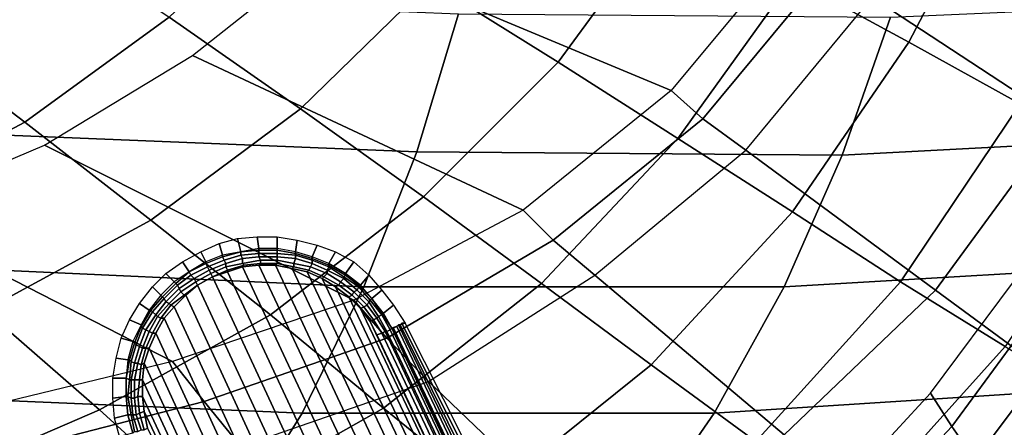
# Model space of a CAD drawing. Extents: x 0 to 0.639, y 0 to 0.364.
# Drawn here: x 0.541 to 0.6, y 0.052 to 0.077 of the extents above; entities that cross this region are included whole.
import ezdxf

# ---------------------------------------------------------------- set-up
doc = ezdxf.new("R2010")
doc.units = 0
doc.layers.add('PORCELANA_1', color=7, linetype='CONTINUOUS')
doc.layers.add('TAPA_1', color=7, linetype='CONTINUOUS')

msp = doc.modelspace()

# ---------------------------------------------------------------- linework, layer by layer
at = {"layer": 'PORCELANA_1'}
for points in [[(0.5873, 0.0812, 0.3946), (0.5799, 0.0723, 0.3946), (0.5593, 0.0809, 0.339), (0.5658, 0.0892, 0.3394)], [(0.5999, 0.0861, 0.34), (0.5942, 0.0752, 0.34), (0.5872, 0.079, 0.3274), (0.5926, 0.0893, 0.3274)], [(0.5249, 0.0825, 0.2703), (0.5327, 0.0879, 0.2701), (0.5414, 0.0823, 0.2808), (0.5331, 0.0764, 0.2811)], [(0.5978, 0.0882, 0.3986), (0.6092, 0.0817, 0.3995), (0.6033, 0.0705, 0.3995), (0.592, 0.0779, 0.3986)], [(0.5654, 0.0788, 0.3033), (0.5717, 0.0872, 0.3033), (0.5797, 0.083, 0.3152), (0.5731, 0.074, 0.3152)], [(0.6068, 0.0829, 0.3528), (0.6009, 0.0715, 0.3528), (0.5942, 0.0752, 0.34), (0.5999, 0.0861, 0.34)], [(0.5497, 0.0767, 0.292), (0.5572, 0.0838, 0.2918), (0.5654, 0.0788, 0.3033), (0.5576, 0.0712, 0.3035)], [(0.5731, 0.074, 0.3152), (0.5797, 0.083, 0.3152), (0.5872, 0.079, 0.3274), (0.5803, 0.0694, 0.3275)], [(0.5331, 0.0764, 0.2811), (0.5414, 0.0823, 0.2808), (0.5497, 0.0767, 0.292), (0.541, 0.0704, 0.2922)], [(0.5799, 0.0723, 0.3946), (0.5818, 0.0706, 0.3973), (0.5893, 0.0796, 0.3973), (0.5873, 0.0812, 0.3946)], [(0.5799, 0.0723, 0.3946), (0.571, 0.0651, 0.3946), (0.5511, 0.0744, 0.3386), (0.5593, 0.0809, 0.339)], [(0.5818, 0.0706, 0.3973), (0.5844, 0.0687, 0.3986), (0.592, 0.0779, 0.3986), (0.5893, 0.0796, 0.3973)], [(0.5803, 0.0694, 0.3275), (0.5872, 0.079, 0.3274), (0.5942, 0.0752, 0.34), (0.5872, 0.065, 0.3401)], [(0.5576, 0.0712, 0.3035), (0.5654, 0.0788, 0.3033), (0.5731, 0.074, 0.3152), (0.565, 0.0659, 0.3154)], [(0.592, 0.0779, 0.3986), (0.6033, 0.0705, 0.3995), (0.5958, 0.0603, 0.3995), (0.5844, 0.0687, 0.3986)], [(0.541, 0.0704, 0.2922), (0.5497, 0.0767, 0.292), (0.5576, 0.0712, 0.3035), (0.5486, 0.0645, 0.3038)], [(0.524, 0.0717, 0.2814), (0.5331, 0.0764, 0.2811), (0.541, 0.0704, 0.2922), (0.5314, 0.0653, 0.2926)], [(0.5872, 0.065, 0.3401), (0.5942, 0.0752, 0.34), (0.6009, 0.0715, 0.3528), (0.5937, 0.0608, 0.3528)], [(0.571, 0.0651, 0.3946), (0.5608, 0.0597, 0.3946), (0.5422, 0.069, 0.3382), (0.5511, 0.0744, 0.3386)], [(0.565, 0.0659, 0.3154), (0.5731, 0.074, 0.3152), (0.5803, 0.0694, 0.3275), (0.5721, 0.0607, 0.3276)], [(0.571, 0.0651, 0.3946), (0.5728, 0.0633, 0.3972), (0.5818, 0.0706, 0.3973), (0.5799, 0.0723, 0.3946)], [(0.5486, 0.0645, 0.3038), (0.5576, 0.0712, 0.3035), (0.565, 0.0659, 0.3154), (0.5558, 0.0588, 0.3157)], [(0.5937, 0.0608, 0.3528), (0.6009, 0.0715, 0.3528), (0.6074, 0.068, 0.3658), (0.6, 0.0569, 0.3658)], [(0.5728, 0.0633, 0.3972), (0.5753, 0.0612, 0.3986), (0.5844, 0.0687, 0.3986), (0.5818, 0.0706, 0.3973)], [(0.5314, 0.0653, 0.2926), (0.541, 0.0704, 0.2922), (0.5486, 0.0645, 0.3038), (0.5386, 0.0591, 0.3041)], [(0.6033, 0.0705, 0.3995), (0.6146, 0.0632, 0.4), (0.6071, 0.052, 0.4), (0.5958, 0.0603, 0.3995)], [(0.5721, 0.0607, 0.3276), (0.5803, 0.0694, 0.3275), (0.5872, 0.065, 0.3401), (0.5787, 0.0558, 0.3402)], [(0.5608, 0.0597, 0.3946), (0.5499, 0.056, 0.3946), (0.5325, 0.0649, 0.3377), (0.5422, 0.069, 0.3382)], [(0.5844, 0.0687, 0.3986), (0.5958, 0.0603, 0.3995), (0.5867, 0.0516, 0.3995), (0.5753, 0.0612, 0.3986)], [(0.5558, 0.0588, 0.3157), (0.565, 0.0659, 0.3154), (0.5721, 0.0607, 0.3276), (0.5626, 0.0532, 0.3279)], [(0.5499, 0.056, 0.3946), (0.5387, 0.0533, 0.3946), (0.5224, 0.0621, 0.3372), (0.5325, 0.0649, 0.3377)], [(0.5608, 0.0597, 0.3946), (0.5628, 0.0574, 0.3972), (0.5728, 0.0633, 0.3972), (0.571, 0.0651, 0.3946)], [(0.5787, 0.0558, 0.3402), (0.5872, 0.065, 0.3401), (0.5937, 0.0608, 0.3528), (0.585, 0.0512, 0.3529)], [(0.5386, 0.0591, 0.3041), (0.5486, 0.0645, 0.3038), (0.5558, 0.0588, 0.3157), (0.5455, 0.0531, 0.316)], [(0.5628, 0.0574, 0.3972), (0.5653, 0.0548, 0.3986), (0.5753, 0.0612, 0.3986), (0.5728, 0.0633, 0.3972)], [(0.5753, 0.0612, 0.3986), (0.5867, 0.0516, 0.3995), (0.5764, 0.0442, 0.3995), (0.5653, 0.0548, 0.3986)], [(0.5626, 0.0532, 0.3279), (0.5721, 0.0607, 0.3276), (0.5787, 0.0558, 0.3402), (0.569, 0.048, 0.3404)], [(0.585, 0.0512, 0.3529), (0.5937, 0.0608, 0.3528), (0.6, 0.0569, 0.3658), (0.5911, 0.047, 0.3659)], [(0.5958, 0.0603, 0.3995), (0.6071, 0.052, 0.4), (0.5981, 0.042, 0.4), (0.5867, 0.0516, 0.3995)], [(0.5499, 0.056, 0.3946), (0.5518, 0.0536, 0.3972), (0.5628, 0.0574, 0.3972), (0.5608, 0.0597, 0.3946)], [(0.5282, 0.0545, 0.3044), (0.5386, 0.0591, 0.3041), (0.5455, 0.0531, 0.316), (0.5346, 0.0484, 0.3163)], [(0.5455, 0.0531, 0.316), (0.5558, 0.0588, 0.3157), (0.5626, 0.0532, 0.3279), (0.552, 0.0472, 0.3281)], [(0.5518, 0.0536, 0.3972), (0.554, 0.0509, 0.3986), (0.5653, 0.0548, 0.3986), (0.5628, 0.0574, 0.3972)], [(0.5911, 0.047, 0.3659), (0.6, 0.0569, 0.3658), (0.606, 0.0533, 0.3789), (0.597, 0.0431, 0.379)], [(0.5387, 0.0533, 0.3946), (0.5405, 0.0507, 0.3972), (0.5518, 0.0536, 0.3972), (0.5499, 0.056, 0.3946)], [(0.569, 0.048, 0.3404), (0.5787, 0.0558, 0.3402), (0.585, 0.0512, 0.3529), (0.5751, 0.043, 0.3531)], [(0.5653, 0.0548, 0.3986), (0.5764, 0.0442, 0.3995), (0.5648, 0.0391, 0.3995), (0.554, 0.0509, 0.3986)], [(0.5405, 0.0507, 0.3972), (0.5426, 0.0477, 0.3986), (0.554, 0.0509, 0.3986), (0.5518, 0.0536, 0.3972)], [(0.5346, 0.0484, 0.3163), (0.5455, 0.0531, 0.316), (0.552, 0.0472, 0.3281), (0.5408, 0.0425, 0.3284)], [(0.552, 0.0472, 0.3281), (0.5626, 0.0532, 0.3279), (0.569, 0.048, 0.3404), (0.5581, 0.0418, 0.3406)], [(0.597, 0.0431, 0.379), (0.606, 0.0533, 0.3789), (0.6111, 0.049, 0.3922), (0.6019, 0.0387, 0.3922)]]:
    msp.add_3dface(points, dxfattribs=at)
at = {"layer": 'TAPA_1'}
for points in [[(0.5646, 0.0686, 0.4417), (0.5379, 0.0697, 0.4422), (0.5402, 0.078, 0.4423), (0.5671, 0.0769, 0.4417)], [(0.6146, 0.0697, 0.4406), (0.5902, 0.0684, 0.4411), (0.5931, 0.0767, 0.4412), (0.6179, 0.0778, 0.4406)], [(0.5902, 0.0684, 0.4411), (0.5646, 0.0686, 0.4417), (0.5671, 0.0769, 0.4417), (0.5931, 0.0767, 0.4412)], [(0.5614, 0.0605, 0.4416), (0.5351, 0.0617, 0.4421), (0.5379, 0.0697, 0.4422), (0.5646, 0.0686, 0.4417)], [(0.6106, 0.0619, 0.4406), (0.5867, 0.0605, 0.4411), (0.5902, 0.0684, 0.4411), (0.6146, 0.0697, 0.4406)], [(0.5867, 0.0605, 0.4411), (0.5614, 0.0605, 0.4416), (0.5646, 0.0686, 0.4417), (0.5902, 0.0684, 0.4411)], [(0.5527, 0.0631, 0.4034), (0.5538, 0.0634, 0.4034), (0.554, 0.0626, 0.3993), (0.5529, 0.0624, 0.3993)], [(0.5538, 0.0634, 0.4034), (0.555, 0.0635, 0.4035), (0.5551, 0.0628, 0.3993), (0.554, 0.0626, 0.3993)], [(0.555, 0.0635, 0.4035), (0.5562, 0.0635, 0.4035), (0.5562, 0.0628, 0.3993), (0.5551, 0.0628, 0.3993)], [(0.5562, 0.0635, 0.4035), (0.5574, 0.0633, 0.4036), (0.5573, 0.0626, 0.3993), (0.5562, 0.0628, 0.3993)], [(0.5516, 0.0626, 0.4034), (0.5527, 0.0631, 0.4034), (0.5529, 0.0624, 0.3993), (0.5519, 0.062, 0.3993)], [(0.5574, 0.0633, 0.4036), (0.5586, 0.063, 0.4037), (0.5583, 0.0623, 0.3993), (0.5573, 0.0626, 0.3993)], [(0.5586, 0.063, 0.4037), (0.5597, 0.0626, 0.4038), (0.5593, 0.0619, 0.3993), (0.5583, 0.0623, 0.3993)], [(0.5505, 0.062, 0.4034), (0.5516, 0.0626, 0.4034), (0.5519, 0.062, 0.3993), (0.5509, 0.0614, 0.3993)], [(0.5529, 0.0623, 0.3991), (0.5529, 0.0624, 0.3993), (0.5519, 0.062, 0.3993), (0.5519, 0.0619, 0.3991)], [(0.553, 0.0621, 0.3989), (0.5529, 0.0623, 0.3991), (0.5519, 0.0619, 0.3991), (0.552, 0.0617, 0.3989)], [(0.554, 0.0624, 0.3989), (0.554, 0.0626, 0.3991), (0.5529, 0.0623, 0.3991), (0.553, 0.0621, 0.3989)], [(0.554, 0.0626, 0.3991), (0.554, 0.0626, 0.3993), (0.5529, 0.0624, 0.3993), (0.5529, 0.0623, 0.3991)], [(0.5541, 0.0622, 0.3987), (0.554, 0.0624, 0.3989), (0.553, 0.0621, 0.3989), (0.5531, 0.0619, 0.3987)], [(0.5551, 0.0627, 0.3991), (0.5551, 0.0628, 0.3993), (0.554, 0.0626, 0.3993), (0.554, 0.0626, 0.3991)], [(0.5551, 0.0625, 0.3989), (0.5551, 0.0627, 0.3991), (0.554, 0.0626, 0.3991), (0.554, 0.0624, 0.3989)], [(0.5551, 0.0623, 0.3987), (0.5551, 0.0625, 0.3989), (0.554, 0.0624, 0.3989), (0.5541, 0.0622, 0.3987)], [(0.5552, 0.0621, 0.3986), (0.5551, 0.0623, 0.3987), (0.5541, 0.0622, 0.3987), (0.5541, 0.0619, 0.3986)], [(0.5562, 0.0627, 0.3991), (0.5562, 0.0628, 0.3993), (0.5551, 0.0628, 0.3993), (0.5551, 0.0627, 0.3991)], [(0.5562, 0.0625, 0.3989), (0.5562, 0.0627, 0.3991), (0.5551, 0.0627, 0.3991), (0.5551, 0.0625, 0.3989)], [(0.5562, 0.0623, 0.3987), (0.5562, 0.0625, 0.3989), (0.5551, 0.0625, 0.3989), (0.5551, 0.0623, 0.3987)], [(0.5562, 0.0621, 0.3986), (0.5562, 0.0623, 0.3987), (0.5551, 0.0623, 0.3987), (0.5552, 0.0621, 0.3986)], [(0.5573, 0.0625, 0.3991), (0.5573, 0.0626, 0.3993), (0.5562, 0.0628, 0.3993), (0.5562, 0.0627, 0.3991)], [(0.5573, 0.0624, 0.3989), (0.5573, 0.0625, 0.3991), (0.5562, 0.0627, 0.3991), (0.5562, 0.0625, 0.3989)], [(0.5573, 0.0622, 0.3987), (0.5573, 0.0624, 0.3989), (0.5562, 0.0625, 0.3989), (0.5562, 0.0623, 0.3987)], [(0.5572, 0.0619, 0.3986), (0.5573, 0.0622, 0.3987), (0.5562, 0.0623, 0.3987), (0.5562, 0.0621, 0.3986)], [(0.5583, 0.0622, 0.3991), (0.5583, 0.0623, 0.3993), (0.5573, 0.0626, 0.3993), (0.5573, 0.0625, 0.3991)], [(0.5583, 0.0621, 0.3989), (0.5583, 0.0622, 0.3991), (0.5573, 0.0625, 0.3991), (0.5573, 0.0624, 0.3989)], [(0.5583, 0.0619, 0.3987), (0.5583, 0.0621, 0.3989), (0.5573, 0.0624, 0.3989), (0.5573, 0.0622, 0.3987)], [(0.5593, 0.0618, 0.3991), (0.5593, 0.0619, 0.3993), (0.5583, 0.0623, 0.3993), (0.5583, 0.0622, 0.3991)], [(0.5597, 0.0626, 0.4038), (0.5608, 0.062, 0.4038), (0.5603, 0.0613, 0.3993), (0.5593, 0.0619, 0.3993)], [(0.5577, 0.0529, 0.4416), (0.5317, 0.054, 0.442), (0.5351, 0.0617, 0.4421), (0.5614, 0.0605, 0.4416)], [(0.5495, 0.0613, 0.4034), (0.5505, 0.062, 0.4034), (0.5509, 0.0614, 0.3993), (0.55, 0.0608, 0.3993)], [(0.5519, 0.0619, 0.3991), (0.5519, 0.062, 0.3993), (0.5509, 0.0614, 0.3993), (0.5509, 0.0614, 0.3991)], [(0.552, 0.0617, 0.3989), (0.5519, 0.0619, 0.3991), (0.5509, 0.0614, 0.3991), (0.551, 0.0612, 0.3989)], [(0.5521, 0.0615, 0.3987), (0.552, 0.0617, 0.3989), (0.551, 0.0612, 0.3989), (0.5512, 0.061, 0.3987)], [(0.5531, 0.0619, 0.3987), (0.553, 0.0621, 0.3989), (0.552, 0.0617, 0.3989), (0.5521, 0.0615, 0.3987)], [(0.5531, 0.0617, 0.3986), (0.5531, 0.0619, 0.3987), (0.5521, 0.0615, 0.3987), (0.5522, 0.0613, 0.3986)], [(0.5532, 0.0615, 0.3985), (0.5531, 0.0617, 0.3986), (0.5522, 0.0613, 0.3986), (0.5523, 0.0611, 0.3985)], [(0.5541, 0.0619, 0.3986), (0.5541, 0.0622, 0.3987), (0.5531, 0.0619, 0.3987), (0.5531, 0.0617, 0.3986)], [(0.5542, 0.0618, 0.3985), (0.5541, 0.0619, 0.3986), (0.5531, 0.0617, 0.3986), (0.5532, 0.0615, 0.3985)], [(0.5541, 0.0617, 0.3985), (0.5542, 0.0618, 0.3985), (0.5532, 0.0615, 0.3985), (0.5532, 0.0614, 0.3985)], [(0.569, 0.0276, 0.3985), (0.5698, 0.0282, 0.3985), (0.5541, 0.0617, 0.3985), (0.5532, 0.0614, 0.3985)], [(0.5552, 0.0619, 0.3985), (0.5552, 0.0621, 0.3986), (0.5541, 0.0619, 0.3986), (0.5542, 0.0618, 0.3985)], [(0.5551, 0.0618, 0.3985), (0.5552, 0.0619, 0.3985), (0.5542, 0.0618, 0.3985), (0.5541, 0.0617, 0.3985)], [(0.5698, 0.0282, 0.3985), (0.5706, 0.0289, 0.3985), (0.5551, 0.0618, 0.3985), (0.5541, 0.0617, 0.3985)], [(0.5561, 0.0618, 0.3985), (0.5562, 0.0619, 0.3985), (0.5552, 0.0619, 0.3985), (0.5551, 0.0618, 0.3985)], [(0.5706, 0.0289, 0.3985), (0.5712, 0.0296, 0.3985), (0.5561, 0.0618, 0.3985), (0.5551, 0.0618, 0.3985)], [(0.5562, 0.0619, 0.3985), (0.5562, 0.0621, 0.3986), (0.5552, 0.0621, 0.3986), (0.5552, 0.0619, 0.3985)], [(0.5571, 0.0616, 0.3985), (0.5572, 0.0617, 0.3985), (0.5562, 0.0619, 0.3985), (0.5561, 0.0618, 0.3985)], [(0.5712, 0.0296, 0.3985), (0.5718, 0.0305, 0.3985), (0.5571, 0.0616, 0.3985), (0.5561, 0.0618, 0.3985)], [(0.5572, 0.0617, 0.3985), (0.5572, 0.0619, 0.3986), (0.5562, 0.0621, 0.3986), (0.5562, 0.0619, 0.3985)], [(0.558, 0.0614, 0.3985), (0.5581, 0.0615, 0.3985), (0.5572, 0.0617, 0.3985), (0.5571, 0.0616, 0.3985)], [(0.5582, 0.0617, 0.3986), (0.5583, 0.0619, 0.3987), (0.5573, 0.0622, 0.3987), (0.5572, 0.0619, 0.3986)], [(0.5581, 0.0615, 0.3985), (0.5582, 0.0617, 0.3986), (0.5572, 0.0619, 0.3986), (0.5572, 0.0617, 0.3985)], [(0.559, 0.0611, 0.3985), (0.5592, 0.0613, 0.3986), (0.5582, 0.0617, 0.3986), (0.5581, 0.0615, 0.3985)], [(0.5592, 0.0613, 0.3986), (0.5592, 0.0615, 0.3987), (0.5583, 0.0619, 0.3987), (0.5582, 0.0617, 0.3986)], [(0.5593, 0.0617, 0.3989), (0.5593, 0.0618, 0.3991), (0.5583, 0.0622, 0.3991), (0.5583, 0.0621, 0.3989)], [(0.5592, 0.0615, 0.3987), (0.5593, 0.0617, 0.3989), (0.5583, 0.0621, 0.3989), (0.5583, 0.0619, 0.3987)], [(0.5602, 0.061, 0.3987), (0.5602, 0.0611, 0.3989), (0.5593, 0.0617, 0.3989), (0.5592, 0.0615, 0.3987)], [(0.5603, 0.0612, 0.3991), (0.5603, 0.0613, 0.3993), (0.5593, 0.0619, 0.3993), (0.5593, 0.0618, 0.3991)], [(0.5602, 0.0611, 0.3989), (0.5603, 0.0612, 0.3991), (0.5593, 0.0618, 0.3991), (0.5593, 0.0617, 0.3989)], [(0.5608, 0.062, 0.4038), (0.5617, 0.0612, 0.4039), (0.5612, 0.0606, 0.3993), (0.5603, 0.0613, 0.3993)], [(0.6059, 0.0544, 0.4406), (0.5825, 0.0529, 0.4411), (0.5867, 0.0605, 0.4411), (0.6106, 0.0619, 0.4406)], [(0.5487, 0.0605, 0.4035), (0.5495, 0.0613, 0.4034), (0.55, 0.0608, 0.3993), (0.5492, 0.06, 0.3993)], [(0.5509, 0.0614, 0.3991), (0.5509, 0.0614, 0.3993), (0.55, 0.0608, 0.3993), (0.5501, 0.0607, 0.3991)], [(0.551, 0.0612, 0.3989), (0.5509, 0.0614, 0.3991), (0.5501, 0.0607, 0.3991), (0.5502, 0.0606, 0.3989)], [(0.5512, 0.061, 0.3987), (0.551, 0.0612, 0.3989), (0.5502, 0.0606, 0.3989), (0.5503, 0.0604, 0.3987)], [(0.5522, 0.0613, 0.3986), (0.5521, 0.0615, 0.3987), (0.5512, 0.061, 0.3987), (0.5513, 0.0608, 0.3986)], [(0.5523, 0.0611, 0.3985), (0.5522, 0.0613, 0.3986), (0.5513, 0.0608, 0.3986), (0.5514, 0.0606, 0.3985)], [(0.5671, 0.0268, 0.3985), (0.5681, 0.0271, 0.3985), (0.5523, 0.0611, 0.3985), (0.5514, 0.0606, 0.3985)], [(0.5523, 0.0611, 0.3985), (0.5523, 0.0611, 0.3985), (0.5514, 0.0606, 0.3985)], [(0.5532, 0.0614, 0.3985), (0.5532, 0.0615, 0.3985), (0.5523, 0.0611, 0.3985)], [(0.5681, 0.0271, 0.3985), (0.569, 0.0276, 0.3985), (0.5532, 0.0614, 0.3985), (0.5523, 0.0611, 0.3985)], [(0.5718, 0.0305, 0.3985), (0.5722, 0.0314, 0.3985), (0.558, 0.0614, 0.3985), (0.5571, 0.0616, 0.3985)], [(0.5589, 0.061, 0.3985), (0.559, 0.0611, 0.3985), (0.5581, 0.0615, 0.3985), (0.558, 0.0614, 0.3985)], [(0.5722, 0.0314, 0.3985), (0.5725, 0.0324, 0.3985), (0.5589, 0.061, 0.3985), (0.558, 0.0614, 0.3985)], [(0.5597, 0.0605, 0.3985), (0.5599, 0.0606, 0.3985), (0.559, 0.0611, 0.3985), (0.5589, 0.061, 0.3985)], [(0.5599, 0.0606, 0.3985), (0.56, 0.0608, 0.3986), (0.5592, 0.0613, 0.3986), (0.559, 0.0611, 0.3985)], [(0.56, 0.0608, 0.3986), (0.5602, 0.061, 0.3987), (0.5592, 0.0615, 0.3987), (0.5592, 0.0613, 0.3986)], [(0.5611, 0.0605, 0.3989), (0.5611, 0.0606, 0.3991), (0.5603, 0.0612, 0.3991), (0.5602, 0.0611, 0.3989)], [(0.561, 0.0603, 0.3987), (0.5611, 0.0605, 0.3989), (0.5602, 0.0611, 0.3989), (0.5602, 0.061, 0.3987)], [(0.5611, 0.0606, 0.3991), (0.5612, 0.0606, 0.3993), (0.5603, 0.0613, 0.3993), (0.5603, 0.0612, 0.3991)], [(0.5617, 0.0612, 0.4039), (0.5625, 0.0603, 0.4039), (0.5619, 0.0598, 0.3993), (0.5612, 0.0606, 0.3993)], [(0.5479, 0.0595, 0.4035), (0.5487, 0.0605, 0.4035), (0.5492, 0.06, 0.3993), (0.5485, 0.0591, 0.3993)], [(0.5501, 0.0607, 0.3991), (0.55, 0.0608, 0.3993), (0.5492, 0.06, 0.3993), (0.5493, 0.0599, 0.3991)], [(0.5502, 0.0606, 0.3989), (0.5501, 0.0607, 0.3991), (0.5493, 0.0599, 0.3991), (0.5494, 0.0598, 0.3989)], [(0.5503, 0.0604, 0.3987), (0.5502, 0.0606, 0.3989), (0.5494, 0.0598, 0.3989), (0.5495, 0.0596, 0.3987)], [(0.5513, 0.0608, 0.3986), (0.5512, 0.061, 0.3987), (0.5503, 0.0604, 0.3987), (0.5504, 0.0602, 0.3986)], [(0.5514, 0.0606, 0.3985), (0.5513, 0.0608, 0.3986), (0.5504, 0.0602, 0.3986), (0.5506, 0.06, 0.3985)], [(0.5514, 0.0606, 0.3985), (0.5514, 0.0606, 0.3985), (0.5506, 0.06, 0.3985), (0.5507, 0.06, 0.3985)], [(0.5661, 0.0266, 0.3985), (0.5671, 0.0268, 0.3985), (0.5514, 0.0606, 0.3985), (0.5507, 0.06, 0.3985)], [(0.5825, 0.0529, 0.4411), (0.5577, 0.0529, 0.4416), (0.5614, 0.0605, 0.4416), (0.5867, 0.0605, 0.4411)], [(0.5725, 0.0324, 0.3985), (0.5726, 0.0334, 0.3985), (0.5597, 0.0605, 0.3985), (0.5589, 0.061, 0.3985)], [(0.5605, 0.0599, 0.3985), (0.5607, 0.06, 0.3985), (0.5599, 0.0606, 0.3985), (0.5597, 0.0605, 0.3985)], [(0.5726, 0.0334, 0.3985), (0.5726, 0.0344, 0.3985), (0.5605, 0.0599, 0.3985), (0.5597, 0.0605, 0.3985)], [(0.5607, 0.06, 0.3985), (0.5608, 0.0602, 0.3986), (0.56, 0.0608, 0.3986), (0.5599, 0.0606, 0.3985)], [(0.5608, 0.0602, 0.3986), (0.561, 0.0603, 0.3987), (0.5602, 0.061, 0.3987), (0.56, 0.0608, 0.3986)], [(0.5617, 0.0596, 0.3987), (0.5618, 0.0597, 0.3989), (0.5611, 0.0605, 0.3989), (0.561, 0.0603, 0.3987)], [(0.5618, 0.0597, 0.3989), (0.5619, 0.0598, 0.3991), (0.5611, 0.0606, 0.3991), (0.5611, 0.0605, 0.3989)], [(0.5619, 0.0598, 0.3991), (0.5619, 0.0598, 0.3993), (0.5612, 0.0606, 0.3993), (0.5611, 0.0606, 0.3991)], [(0.6005, 0.0608, 0.4136), (0.6018, 0.0589, 0.4134), (0.5968, 0.0521, 0.4134), (0.5955, 0.0541, 0.4136)], [(0.5493, 0.0599, 0.3991), (0.5492, 0.06, 0.3993), (0.5485, 0.0591, 0.3993), (0.5486, 0.0591, 0.3991)], [(0.5494, 0.0598, 0.3989), (0.5493, 0.0599, 0.3991), (0.5486, 0.0591, 0.3991), (0.5487, 0.059, 0.3989)], [(0.5504, 0.0602, 0.3986), (0.5503, 0.0604, 0.3987), (0.5495, 0.0596, 0.3987), (0.5497, 0.0595, 0.3986)], [(0.5506, 0.06, 0.3985), (0.5504, 0.0602, 0.3986), (0.5497, 0.0595, 0.3986), (0.5498, 0.0594, 0.3985)], [(0.5507, 0.06, 0.3985), (0.5506, 0.06, 0.3985), (0.5498, 0.0594, 0.3985), (0.55, 0.0593, 0.3985)], [(0.5651, 0.0266, 0.3985), (0.5661, 0.0266, 0.3985), (0.5507, 0.06, 0.3985), (0.55, 0.0593, 0.3985)], [(0.5612, 0.0592, 0.3985), (0.5614, 0.0593, 0.3985), (0.5607, 0.06, 0.3985), (0.5605, 0.0599, 0.3985)], [(0.5726, 0.0344, 0.3985), (0.5725, 0.0354, 0.3985), (0.5612, 0.0592, 0.3985), (0.5605, 0.0599, 0.3985)], [(0.5614, 0.0593, 0.3985), (0.5616, 0.0594, 0.3986), (0.5608, 0.0602, 0.3986), (0.5607, 0.06, 0.3985)], [(0.5616, 0.0594, 0.3986), (0.5617, 0.0596, 0.3987), (0.561, 0.0603, 0.3987), (0.5608, 0.0602, 0.3986)], [(0.5625, 0.0603, 0.4039), (0.5632, 0.0594, 0.4039), (0.5626, 0.0589, 0.3993), (0.5619, 0.0598, 0.3993)], [(0.5473, 0.0585, 0.4036), (0.5479, 0.0595, 0.4035), (0.5485, 0.0591, 0.3993), (0.548, 0.0582, 0.3993)], [(0.5495, 0.0596, 0.3987), (0.5494, 0.0598, 0.3989), (0.5487, 0.059, 0.3989), (0.5489, 0.0588, 0.3987)], [(0.5497, 0.0595, 0.3986), (0.5495, 0.0596, 0.3987), (0.5489, 0.0588, 0.3987), (0.549, 0.0587, 0.3986)], [(0.5498, 0.0594, 0.3985), (0.5497, 0.0595, 0.3986), (0.549, 0.0587, 0.3986), (0.5492, 0.0586, 0.3985)], [(0.55, 0.0593, 0.3985), (0.5498, 0.0594, 0.3985), (0.5492, 0.0586, 0.3985), (0.5494, 0.0586, 0.3985)], [(0.5641, 0.0266, 0.3985), (0.5651, 0.0266, 0.3985), (0.55, 0.0593, 0.3985), (0.5494, 0.0586, 0.3985)], [(0.5618, 0.0584, 0.3985), (0.562, 0.0585, 0.3985), (0.5614, 0.0593, 0.3985), (0.5612, 0.0592, 0.3985)], [(0.562, 0.0585, 0.3985), (0.5622, 0.0586, 0.3986), (0.5616, 0.0594, 0.3986), (0.5614, 0.0593, 0.3985)], [(0.5622, 0.0586, 0.3986), (0.5623, 0.0587, 0.3987), (0.5617, 0.0596, 0.3987), (0.5616, 0.0594, 0.3986)], [(0.5623, 0.0587, 0.3987), (0.5625, 0.0588, 0.3989), (0.5618, 0.0597, 0.3989), (0.5617, 0.0596, 0.3987)], [(0.5625, 0.0588, 0.3989), (0.5625, 0.0589, 0.3991), (0.5619, 0.0598, 0.3991), (0.5618, 0.0597, 0.3989)], [(0.5625, 0.0589, 0.3991), (0.5626, 0.0589, 0.3993), (0.5619, 0.0598, 0.3993), (0.5619, 0.0598, 0.3991)], [(0.5632, 0.0594, 0.4039), (0.5639, 0.0583, 0.404), (0.5631, 0.058, 0.3993), (0.5626, 0.0589, 0.3993)], [(0.5487, 0.059, 0.3989), (0.5486, 0.0591, 0.3991), (0.548, 0.0581, 0.3991), (0.5481, 0.058, 0.3989)], [(0.5486, 0.0591, 0.3991), (0.5485, 0.0591, 0.3993), (0.548, 0.0582, 0.3993), (0.548, 0.0581, 0.3991)], [(0.5489, 0.0588, 0.3987), (0.5487, 0.059, 0.3989), (0.5481, 0.058, 0.3989), (0.5483, 0.0579, 0.3987)], [(0.549, 0.0587, 0.3986), (0.5489, 0.0588, 0.3987), (0.5483, 0.0579, 0.3987), (0.5485, 0.0578, 0.3986)], [(0.5492, 0.0586, 0.3985), (0.549, 0.0587, 0.3986), (0.5485, 0.0578, 0.3986), (0.5487, 0.0577, 0.3985)], [(0.5725, 0.0354, 0.3985), (0.5722, 0.0364, 0.3985), (0.5618, 0.0584, 0.3985), (0.5612, 0.0592, 0.3985)], [(0.5627, 0.0578, 0.3986), (0.5628, 0.0578, 0.3987), (0.5623, 0.0587, 0.3987), (0.5622, 0.0586, 0.3986)], [(0.5628, 0.0578, 0.3987), (0.563, 0.0579, 0.3989), (0.5625, 0.0588, 0.3989), (0.5623, 0.0587, 0.3987)], [(0.563, 0.0579, 0.3989), (0.5631, 0.058, 0.3991), (0.5625, 0.0589, 0.3991), (0.5625, 0.0588, 0.3989)], [(0.5631, 0.058, 0.3991), (0.5631, 0.058, 0.3993), (0.5626, 0.0589, 0.3993), (0.5625, 0.0589, 0.3991)], [(0.6018, 0.0589, 0.4134), (0.6034, 0.057, 0.4128), (0.5982, 0.0501, 0.4128), (0.5968, 0.0521, 0.4134)], [(0.5468, 0.0574, 0.4037), (0.5473, 0.0585, 0.4036), (0.548, 0.0582, 0.3993), (0.5475, 0.0572, 0.3993)], [(0.548, 0.0581, 0.3991), (0.548, 0.0582, 0.3993), (0.5475, 0.0572, 0.3993), (0.5476, 0.0571, 0.3991)], [(0.5481, 0.058, 0.3989), (0.548, 0.0581, 0.3991), (0.5476, 0.0571, 0.3991), (0.5477, 0.057, 0.3989)], [(0.5494, 0.0586, 0.3985), (0.5492, 0.0586, 0.3985), (0.5487, 0.0577, 0.3985), (0.5489, 0.0577, 0.3985)], [(0.5631, 0.0269, 0.3985), (0.5641, 0.0266, 0.3985), (0.5494, 0.0586, 0.3985), (0.5489, 0.0577, 0.3985)], [(0.5622, 0.0576, 0.3985), (0.5625, 0.0577, 0.3985), (0.562, 0.0585, 0.3985), (0.5618, 0.0584, 0.3985)], [(0.5722, 0.0364, 0.3985), (0.5718, 0.0373, 0.3985), (0.5622, 0.0576, 0.3985), (0.5618, 0.0584, 0.3985)], [(0.5625, 0.0577, 0.3985), (0.5627, 0.0578, 0.3986), (0.5622, 0.0586, 0.3986), (0.562, 0.0585, 0.3985)], [(0.5729, 0.0377, 0.3998), (0.5731, 0.0377, 0.4003), (0.5634, 0.0581, 0.4009), (0.5632, 0.058, 0.4001)], [(0.5731, 0.0377, 0.4003), (0.5733, 0.0378, 0.4008), (0.5635, 0.0582, 0.4016), (0.5634, 0.0581, 0.4009)], [(0.5733, 0.0378, 0.4008), (0.5736, 0.0378, 0.4013), (0.5636, 0.0582, 0.4024), (0.5635, 0.0582, 0.4016)], [(0.5736, 0.0378, 0.4013), (0.5739, 0.0378, 0.4017), (0.5637, 0.0583, 0.4032), (0.5636, 0.0582, 0.4024)], [(0.5739, 0.0378, 0.4017), (0.5743, 0.0377, 0.4021), (0.5639, 0.0583, 0.404), (0.5637, 0.0583, 0.4032)], [(0.5483, 0.0579, 0.3987), (0.5481, 0.058, 0.3989), (0.5477, 0.057, 0.3989), (0.5479, 0.0569, 0.3987)], [(0.5485, 0.0578, 0.3986), (0.5483, 0.0579, 0.3987), (0.5479, 0.0569, 0.3987), (0.5481, 0.0568, 0.3986)], [(0.5487, 0.0577, 0.3985), (0.5485, 0.0578, 0.3986), (0.5481, 0.0568, 0.3986), (0.5483, 0.0568, 0.3985)], [(0.5489, 0.0577, 0.3985), (0.5487, 0.0577, 0.3985), (0.5483, 0.0568, 0.3985), (0.5485, 0.0568, 0.3985)], [(0.5621, 0.0272, 0.3985), (0.5631, 0.0269, 0.3985), (0.5489, 0.0577, 0.3985), (0.5485, 0.0568, 0.3985)], [(0.5718, 0.0373, 0.3985), (0.5721, 0.0374, 0.3985), (0.5625, 0.0577, 0.3985), (0.5622, 0.0576, 0.3985)], [(0.5721, 0.0374, 0.3985), (0.5723, 0.0375, 0.3986), (0.5627, 0.0578, 0.3986), (0.5625, 0.0577, 0.3985)], [(0.5723, 0.0375, 0.3986), (0.5724, 0.0376, 0.3987), (0.5628, 0.0578, 0.3987), (0.5627, 0.0578, 0.3986)], [(0.5724, 0.0376, 0.3987), (0.5726, 0.0376, 0.3988), (0.563, 0.0579, 0.3989), (0.5628, 0.0578, 0.3987)], [(0.5726, 0.0376, 0.3988), (0.5727, 0.0377, 0.399), (0.5631, 0.058, 0.3991), (0.563, 0.0579, 0.3989)], [(0.5728, 0.0377, 0.3992), (0.5729, 0.0377, 0.3998), (0.5632, 0.058, 0.4001), (0.5631, 0.058, 0.3993)], [(0.5727, 0.0377, 0.399), (0.5728, 0.0377, 0.3992), (0.5631, 0.058, 0.3993), (0.5631, 0.058, 0.3991)], [(0.5465, 0.0562, 0.4038), (0.5468, 0.0574, 0.4037), (0.5475, 0.0572, 0.3993), (0.5472, 0.0561, 0.3993)], [(0.5476, 0.0571, 0.3991), (0.5475, 0.0572, 0.3993), (0.5472, 0.0561, 0.3993), (0.5473, 0.0561, 0.3991)], [(0.5477, 0.057, 0.3989), (0.5476, 0.0571, 0.3991), (0.5473, 0.0561, 0.3991), (0.5474, 0.056, 0.3989)], [(0.5479, 0.0569, 0.3987), (0.5477, 0.057, 0.3989), (0.5474, 0.056, 0.3989), (0.5476, 0.0559, 0.3987)], [(0.5481, 0.0568, 0.3986), (0.5479, 0.0569, 0.3987), (0.5476, 0.0559, 0.3987), (0.5478, 0.0559, 0.3986)], [(0.6034, 0.057, 0.4128), (0.6049, 0.0552, 0.4114), (0.5996, 0.0482, 0.4113), (0.5982, 0.0501, 0.4128)], [(0.5483, 0.0568, 0.3985), (0.5481, 0.0568, 0.3986), (0.5478, 0.0559, 0.3986), (0.548, 0.0558, 0.3985)], [(0.5485, 0.0568, 0.3985), (0.5483, 0.0568, 0.3985), (0.548, 0.0558, 0.3985), (0.5482, 0.0559, 0.3985)], [(0.5612, 0.0277, 0.3985), (0.5621, 0.0272, 0.3985), (0.5485, 0.0568, 0.3985), (0.5482, 0.0559, 0.3985)], [(0.5463, 0.055, 0.4039), (0.5465, 0.0562, 0.4038), (0.5472, 0.0561, 0.3993), (0.5471, 0.055, 0.3993)], [(0.5474, 0.056, 0.3989), (0.5473, 0.0561, 0.3991), (0.5471, 0.055, 0.3991), (0.5473, 0.0549, 0.3989)], [(0.5473, 0.0561, 0.3991), (0.5472, 0.0561, 0.3993), (0.5471, 0.055, 0.3993), (0.5471, 0.055, 0.3991)], [(0.5476, 0.0559, 0.3987), (0.5474, 0.056, 0.3989), (0.5473, 0.0549, 0.3989), (0.5474, 0.0549, 0.3987)], [(0.5478, 0.0559, 0.3986), (0.5476, 0.0559, 0.3987), (0.5474, 0.0549, 0.3987), (0.5476, 0.0549, 0.3986)], [(0.548, 0.0558, 0.3985), (0.5478, 0.0559, 0.3986), (0.5476, 0.0549, 0.3986), (0.5479, 0.0549, 0.3985)], [(0.5482, 0.0559, 0.3985), (0.548, 0.0558, 0.3985), (0.5479, 0.0549, 0.3985), (0.5481, 0.0549, 0.3985)], [(0.5604, 0.0283, 0.3985), (0.5612, 0.0277, 0.3985), (0.5482, 0.0559, 0.3985), (0.5481, 0.0549, 0.3985)], [(0.6049, 0.0552, 0.4114), (0.6061, 0.054, 0.409), (0.6006, 0.047, 0.409), (0.5996, 0.0482, 0.4113)], [(0.5463, 0.0538, 0.404), (0.5463, 0.055, 0.4039), (0.5471, 0.055, 0.3993), (0.5471, 0.0539, 0.3993)], [(0.5473, 0.0549, 0.3989), (0.5471, 0.055, 0.3991), (0.5471, 0.0539, 0.3991), (0.5472, 0.0539, 0.3989)], [(0.5471, 0.055, 0.3991), (0.5471, 0.055, 0.3993), (0.5471, 0.0539, 0.3993), (0.5471, 0.0539, 0.3991)], [(0.5474, 0.0549, 0.3987), (0.5473, 0.0549, 0.3989), (0.5472, 0.0539, 0.3989), (0.5474, 0.0538, 0.3987)], [(0.5476, 0.0549, 0.3986), (0.5474, 0.0549, 0.3987), (0.5474, 0.0538, 0.3987), (0.5476, 0.0538, 0.3986)], [(0.5479, 0.0549, 0.3985), (0.5476, 0.0549, 0.3986), (0.5476, 0.0538, 0.3986), (0.5478, 0.0539, 0.3985)], [(0.5481, 0.0549, 0.3985), (0.5479, 0.0549, 0.3985), (0.5478, 0.0539, 0.3985), (0.5481, 0.0539, 0.3985)], [(0.5597, 0.029, 0.3985), (0.5604, 0.0283, 0.3985), (0.5481, 0.0549, 0.3985), (0.5481, 0.0539, 0.3985)], [(0.5532, 0.0457, 0.4415), (0.5277, 0.0467, 0.4419), (0.5317, 0.054, 0.442), (0.5577, 0.0529, 0.4416)], [(0.6006, 0.0475, 0.4407), (0.5776, 0.0458, 0.4411), (0.5825, 0.0529, 0.4411), (0.6059, 0.0544, 0.4406)], [(0.5955, 0.0541, 0.4136), (0.5968, 0.0521, 0.4134), (0.591, 0.0459, 0.4134), (0.5899, 0.048, 0.4136)], [(0.5464, 0.0526, 0.404), (0.5463, 0.0538, 0.404), (0.5471, 0.0539, 0.3993), (0.5472, 0.0528, 0.3993)], [(0.5472, 0.0539, 0.3989), (0.5471, 0.0539, 0.3991), (0.5472, 0.0528, 0.3991), (0.5474, 0.0528, 0.3989)], [(0.5471, 0.0539, 0.3991), (0.5471, 0.0539, 0.3993), (0.5472, 0.0528, 0.3993), (0.5472, 0.0528, 0.3991)], [(0.5474, 0.0538, 0.3987), (0.5472, 0.0539, 0.3989), (0.5474, 0.0528, 0.3989), (0.5475, 0.0528, 0.3987)], [(0.5476, 0.0538, 0.3986), (0.5474, 0.0538, 0.3987), (0.5475, 0.0528, 0.3987), (0.5477, 0.0528, 0.3986)], [(0.5478, 0.0539, 0.3985), (0.5476, 0.0538, 0.3986), (0.5477, 0.0528, 0.3986), (0.5479, 0.0529, 0.3985)], [(0.5481, 0.0539, 0.3985), (0.5478, 0.0539, 0.3985), (0.5479, 0.0529, 0.3985), (0.5482, 0.053, 0.3985)], [(0.5591, 0.0298, 0.3985), (0.5597, 0.029, 0.3985), (0.5481, 0.0539, 0.3985), (0.5482, 0.053, 0.3985)], [(0.5467, 0.0515, 0.4041), (0.5464, 0.0526, 0.404), (0.5472, 0.0528, 0.3993), (0.5475, 0.0517, 0.3993)], [(0.5474, 0.0528, 0.3989), (0.5472, 0.0528, 0.3991), (0.5475, 0.0517, 0.3991), (0.5476, 0.0518, 0.3989)], [(0.5472, 0.0528, 0.3991), (0.5472, 0.0528, 0.3993), (0.5475, 0.0517, 0.3993), (0.5475, 0.0517, 0.3991)], [(0.5475, 0.0528, 0.3987), (0.5474, 0.0528, 0.3989), (0.5476, 0.0518, 0.3989), (0.5478, 0.0518, 0.3987)], [(0.5477, 0.0528, 0.3986), (0.5475, 0.0528, 0.3987), (0.5478, 0.0518, 0.3987), (0.548, 0.0519, 0.3986)], [(0.5479, 0.0529, 0.3985), (0.5477, 0.0528, 0.3986), (0.548, 0.0519, 0.3986), (0.5482, 0.0519, 0.3985)], [(0.5482, 0.053, 0.3985), (0.5479, 0.0529, 0.3985), (0.5482, 0.0519, 0.3985), (0.5484, 0.052, 0.3985)], [(0.5586, 0.0307, 0.3985), (0.5591, 0.0298, 0.3985), (0.5482, 0.053, 0.3985), (0.5484, 0.052, 0.3985)], [(0.5776, 0.0458, 0.4411), (0.5532, 0.0457, 0.4415), (0.5577, 0.0529, 0.4416), (0.5825, 0.0529, 0.4411)], [(0.5968, 0.0521, 0.4134), (0.5982, 0.0501, 0.4128), (0.5923, 0.0437, 0.4127), (0.591, 0.0459, 0.4134)]]:
    msp.add_3dface(points, dxfattribs=at)

doc.saveas('drawing.dxf')
